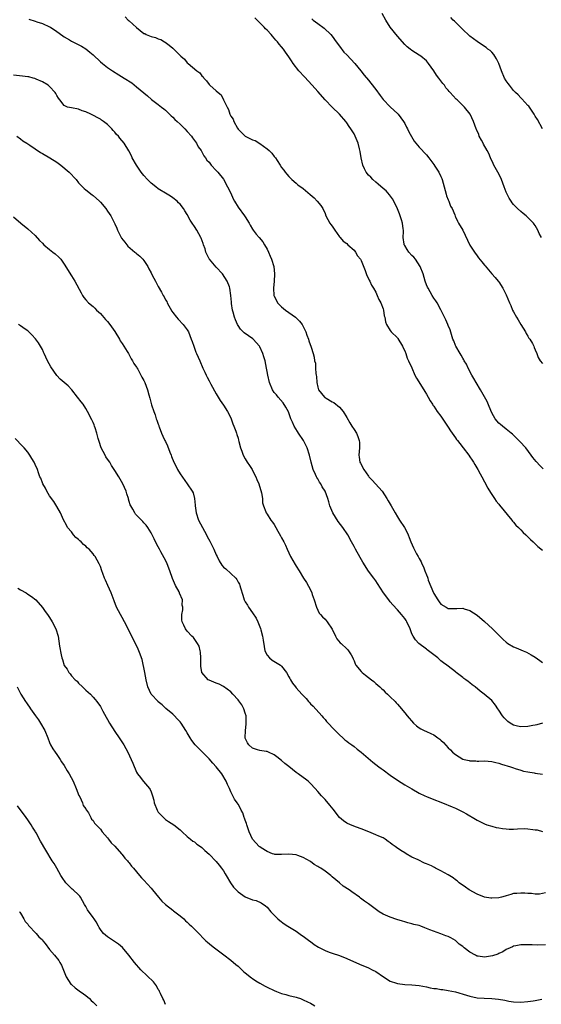
# Model space of a CAD drawing. Units: inches. Extents: x 2643000 to 2646000, y 1557000 to 1560000.
# Drawn here: x 2644327 to 2644471, y 1559539 to 1559811 of the extents above; entities that cross this region are included whole.
import ezdxf

# ---------------------------------------------------------------- set-up
doc = ezdxf.new("R2010")
doc.units = ezdxf.units.IN
doc.header["$MEASUREMENT"] = 0
doc.layers.add('LD26431557_10ft', color=9, linetype='Continuous')

msp = doc.modelspace()

# ---------------------------------------------------------------- linework, layer by layer
at = {"layer": 'LD26431557_10ft'}
for points, elevation in [([(2644329.24, 1559811.24), (2644331, 1559810.73), (2644331.44, 1559810.56), (2644333, 1559810.06), (2644335, 1559809.12), (2644335.22, 1559809), (2644337, 1559807.82), (2644338.67, 1559806.67), (2644339, 1559806.42), (2644340.49, 1559805.51), (2644341, 1559805.21), (2644341.45, 1559805), (2644343.8, 1559803.8), (2644345, 1559803.07), (2644346.14, 1559802.14), (2644347, 1559801.39), (2644349, 1559799.52), (2644349.59, 1559799), (2644351, 1559797.94), (2644352.32, 1559797), (2644354.13, 1559795.87), (2644355.58, 1559795), (2644357.68, 1559793.68), (2644359, 1559792.62), (2644361, 1559790.92), (2644362.06, 1559790.06), (2644363.12, 1559789.12), (2644365, 1559787.71), (2644365.88, 1559787), (2644366.52, 1559786.52), (2644367, 1559786.11), (2644368.55, 1559784.55), (2644369, 1559784.19), (2644369.56, 1559783.56), (2644370.22, 1559783), (2644371, 1559782.29), (2644372.34, 1559781), (2644373, 1559780.28), (2644374.12, 1559779), (2644374.47, 1559778.47), (2644375, 1559777.76), (2644375.53, 1559777), (2644376.03, 1559776.03), (2644376.78, 1559775), (2644377, 1559774.65), (2644377.57, 1559773.57), (2644378.01, 1559773), (2644378.39, 1559772.39), (2644379, 1559771.75), (2644379.57, 1559771), (2644381, 1559769.46), (2644381.4, 1559769), (2644383, 1559767.07), (2644384.1, 1559765), (2644385, 1559763.21), (2644385.67, 1559761.67), (2644386.01, 1559761), (2644387, 1559759.35), (2644388.8, 1559757), (2644389, 1559756.67), (2644390.1, 1559755), (2644390.38, 1559754.38), (2644391, 1559753.31), (2644391.21, 1559753), (2644391.97, 1559751.97), (2644392.82, 1559751), (2644393.81, 1559749.81), (2644394.34, 1559749), (2644395, 1559747.77), (2644395.38, 1559747), (2644395.83, 1559745.83), (2644396.2, 1559745), (2644396.88, 1559743), (2644397.1, 1559741), (2644397.08, 1559740.92), (2644396.97, 1559738.97), (2644396.8, 1559737), (2644396.92, 1559735), (2644396.94, 1559734.94), (2644397.89, 1559733), (2644398.42, 1559732.42), (2644399, 1559731.91), (2644400.14, 1559731), (2644402.85, 1559729), (2644403.92, 1559727.92), (2644404.68, 1559727), (2644405.69, 1559725), (2644406.02, 1559724.02), (2644406.41, 1559723), (2644406.54, 1559722.54), (2644407.22, 1559720.78), (2644407.74, 1559719), (2644407.96, 1559717.96), (2644408.12, 1559717), (2644408.33, 1559716.33), (2644408.41, 1559715), (2644408.49, 1559713.51), (2644408.6, 1559713), (2644408.65, 1559712.65), (2644408.73, 1559711), (2644409, 1559709.7), (2644409.23, 1559709), (2644410.85, 1559707), (2644411, 1559706.87), (2644411.35, 1559706.65), (2644413, 1559705.67), (2644413.45, 1559705.45), (2644415, 1559704.17), (2644416, 1559703), (2644417, 1559701.38), (2644417.85, 1559699.85), (2644418.41, 1559699), (2644419, 1559698), (2644419.65, 1559697), (2644420.06, 1559696.06), (2644420.45, 1559695), (2644420.49, 1559694.49), (2644420.51, 1559693), (2644420.3, 1559691), (2644420.42, 1559690.42), (2644420.6, 1559689), (2644420.76, 1559688.76), (2644421.7, 1559687), (2644423, 1559685.16), (2644423.13, 1559685), (2644424.05, 1559684.05), (2644426.73, 1559681), (2644428.04, 1559679), (2644428.39, 1559678.39), (2644429.21, 1559677), (2644430.32, 1559675), (2644431, 1559673.9), (2644431.59, 1559673), (2644432.95, 1559671), (2644433.63, 1559669.63), (2644433.93, 1559669), (2644434.21, 1559668.21), (2644434.68, 1559667), (2644435.38, 1559665.38), (2644435.57, 1559665), (2644436.26, 1559663.74), (2644436.69, 1559663), (2644436.82, 1559662.82), (2644437, 1559662.44), (2644437.52, 1559661.52), (2644437.7, 1559661), (2644438.15, 1559660.15), (2644438.55, 1559659), (2644439, 1559657.9), (2644439.28, 1559657.28), (2644439.35, 1559657), (2644439.5, 1559656.5), (2644440.89, 1559653), (2644441, 1559652.78), (2644442.11, 1559651), (2644442.49, 1559650.49), (2644443, 1559649.84), (2644444.41, 1559649), (2644445, 1559648.67), (2644447.38, 1559648.62), (2644449, 1559648.71), (2644449.43, 1559648.57), (2644451, 1559648.13), (2644453, 1559646.82), (2644455.02, 1559645.02), (2644457.24, 1559643), (2644459.22, 1559641), (2644460.12, 1559640.12), (2644461, 1559639.33), (2644461.47, 1559639), (2644463, 1559638.09), (2644463.77, 1559637.77), (2644465, 1559637.25), (2644465.64, 1559637), (2644466.59, 1559636.59), (2644467.91, 1559635.91), (2644469, 1559635.23), (2644470.31, 1559634.31), (2644471, 1559633.71)], 8140), ([(2644355.89, 1559811.89), (2644356.71, 1559811), (2644357, 1559810.77), (2644359, 1559808.92), (2644361, 1559807.34), (2644361.26, 1559807.26), (2644361.69, 1559807), (2644363, 1559806.44), (2644364.18, 1559806.18), (2644365, 1559805.84), (2644365.67, 1559805.67), (2644366.74, 1559805), (2644366.92, 1559804.92), (2644367.95, 1559804.05), (2644369, 1559803.22), (2644369.24, 1559803), (2644371, 1559801.21), (2644371.12, 1559801.12), (2644371.2, 1559801), (2644372.21, 1559800.2), (2644373, 1559799.24), (2644373.26, 1559799), (2644375.63, 1559797), (2644376.42, 1559796.42), (2644377, 1559795.6), (2644377.35, 1559795.35), (2644377.55, 1559795), (2644378.28, 1559794.28), (2644379, 1559793.23), (2644379.13, 1559793.14), (2644379.24, 1559793), (2644381, 1559791.51), (2644381.54, 1559791), (2644382.36, 1559790.36), (2644383.02, 1559789.02), (2644383.03, 1559788.97), (2644383.97, 1559787), (2644384.35, 1559786.35), (2644384.77, 1559785), (2644385, 1559784.52), (2644385.62, 1559783.62), (2644385.83, 1559783), (2644386.81, 1559781.19), (2644387, 1559780.89), (2644389, 1559778.93), (2644391, 1559777.97), (2644391.77, 1559777.77), (2644393, 1559776.97), (2644395, 1559775.49), (2644395.6, 1559775), (2644396.32, 1559774.32), (2644397, 1559773.33), (2644397.3, 1559773), (2644397.78, 1559772.22), (2644398.59, 1559771), (2644399, 1559770.28), (2644399.6, 1559769.6), (2644400.03, 1559769), (2644400.47, 1559768.47), (2644401, 1559767.8), (2644401.82, 1559767), (2644403, 1559766.02), (2644403.54, 1559765.54), (2644405, 1559764.57), (2644406.92, 1559762.92), (2644407.97, 1559761.97), (2644408.87, 1559761), (2644409.83, 1559759.83), (2644410.39, 1559759), (2644411, 1559757.62), (2644411.22, 1559757), (2644412.29, 1559755), (2644412.63, 1559754.63), (2644413, 1559754.13), (2644413.68, 1559753), (2644415, 1559751.23), (2644415.09, 1559751.09), (2644415.18, 1559751), (2644415.99, 1559749.99), (2644417, 1559749.31), (2644417.32, 1559749), (2644419, 1559747.47), (2644419.4, 1559747), (2644419.99, 1559745.99), (2644420.83, 1559745), (2644421, 1559744.65), (2644422.06, 1559741.94), (2644422.54, 1559740.54), (2644423, 1559739.73), (2644423.21, 1559739.21), (2644423.33, 1559739), (2644423.85, 1559737.85), (2644424.38, 1559737), (2644425, 1559735.92), (2644425.43, 1559735), (2644425.89, 1559733.89), (2644426.36, 1559733), (2644427, 1559731.29), (2644427.1, 1559731), (2644427.36, 1559729.36), (2644427.47, 1559729), (2644427.7, 1559727.7), (2644427.97, 1559727), (2644429, 1559725.37), (2644429.28, 1559725), (2644431, 1559723.3), (2644431.13, 1559723.13), (2644432.4, 1559721), (2644432.58, 1559720.58), (2644433, 1559719.7), (2644433.27, 1559719), (2644433.7, 1559717.7), (2644434.08, 1559717), (2644434.94, 1559715.06), (2644435.81, 1559713), (2644436.24, 1559712.24), (2644438.27, 1559709), (2644438.53, 1559708.53), (2644439, 1559707.81), (2644439.49, 1559707), (2644439.99, 1559705.99), (2644440.64, 1559705), (2644440.77, 1559704.77), (2644441, 1559704.45), (2644441.97, 1559703), (2644443, 1559701.67), (2644445, 1559698.67), (2644445.63, 1559697.63), (2644446.08, 1559697), (2644447, 1559695.76), (2644447.3, 1559695.3), (2644447.56, 1559695), (2644448.17, 1559694.17), (2644449.15, 1559693), (2644450.66, 1559691), (2644451, 1559690.51), (2644451.58, 1559689.58), (2644451.96, 1559689), (2644452.34, 1559688.34), (2644453.17, 1559687), (2644453.8, 1559685.8), (2644454.27, 1559685), (2644455, 1559683.63), (2644455.89, 1559681.89), (2644456.63, 1559680.63), (2644457, 1559680.12), (2644457.74, 1559679), (2644458.27, 1559678.27), (2644459, 1559677.46), (2644459.19, 1559677.19), (2644462.55, 1559673), (2644462.74, 1559672.74), (2644463, 1559672.48), (2644463.65, 1559671.65), (2644464.4, 1559671), (2644465, 1559670.37), (2644465.64, 1559669.64), (2644466.41, 1559669), (2644466.69, 1559668.69), (2644467, 1559668.42), (2644467.69, 1559667.69), (2644468.48, 1559667), (2644469.76, 1559665.76), (2644471, 1559664.73)], 8150), ([(2644471.22, 1559687.22), (2644470.18, 1559688.18), (2644469.46, 1559689), (2644469.23, 1559689.23), (2644468.34, 1559690.34), (2644467.91, 1559691), (2644466.39, 1559693), (2644464.77, 1559694.77), (2644463.78, 1559695.78), (2644463, 1559696.48), (2644462.75, 1559696.75), (2644462.41, 1559697), (2644461, 1559698.17), (2644459.95, 1559699), (2644459.46, 1559699.46), (2644459, 1559699.8), (2644457.97, 1559701), (2644457, 1559702.65), (2644456.34, 1559704.34), (2644455.76, 1559705.76), (2644455.05, 1559707.05), (2644453.91, 1559709), (2644452.68, 1559711), (2644452.1, 1559712.1), (2644451.53, 1559713), (2644450.49, 1559715), (2644450.03, 1559716.03), (2644449.44, 1559717), (2644449.29, 1559717.29), (2644449, 1559717.74), (2644448.58, 1559718.58), (2644448.3, 1559719), (2644447.1, 1559721), (2644447, 1559721.2), (2644446.5, 1559722.5), (2644446.27, 1559723), (2644445.5, 1559725.5), (2644445, 1559726.7), (2644444.9, 1559727), (2644444.32, 1559728.32), (2644443, 1559731.02), (2644441.92, 1559733), (2644441.58, 1559733.58), (2644441, 1559734.28), (2644440.54, 1559735), (2644439.43, 1559737), (2644439.29, 1559737.29), (2644439, 1559737.97), (2644438.65, 1559739), (2644438.04, 1559741), (2644437.26, 1559743), (2644435.96, 1559745), (2644435.54, 1559745.54), (2644435, 1559746.01), (2644434.13, 1559747), (2644433.7, 1559747.7), (2644433, 1559748.76), (2644432.91, 1559748.91), (2644432.88, 1559749), (2644432.85, 1559749.15), (2644432.6, 1559751), (2644432.69, 1559752.69), (2644432.66, 1559753), (2644432.58, 1559753.42), (2644432.42, 1559755), (2644432.11, 1559755.89), (2644431.75, 1559757), (2644431.55, 1559757.55), (2644431, 1559758.92), (2644429.97, 1559761), (2644429.64, 1559761.64), (2644428.81, 1559762.81), (2644427.85, 1559763.85), (2644427, 1559764.56), (2644425.71, 1559765.71), (2644425, 1559766.24), (2644424.2, 1559767), (2644423.62, 1559767.62), (2644423, 1559768.2), (2644422.39, 1559769), (2644421.92, 1559769.92), (2644421.44, 1559771), (2644420.96, 1559773), (2644420.73, 1559774.73), (2644420.52, 1559775.48), (2644420.17, 1559777), (2644419.35, 1559779), (2644419, 1559779.63), (2644418.45, 1559780.45), (2644418.15, 1559781), (2644417.66, 1559781.66), (2644417, 1559782.66), (2644416.75, 1559783), (2644415.03, 1559785), (2644412.98, 1559786.98), (2644411.03, 1559789), (2644409, 1559791.31), (2644407.46, 1559793), (2644405.3, 1559795.3), (2644403.78, 1559797), (2644402.19, 1559799), (2644401.71, 1559799.71), (2644401, 1559800.83), (2644400.13, 1559802.13), (2644399.52, 1559803), (2644399, 1559803.66), (2644398.39, 1559804.39), (2644397.91, 1559805), (2644397.47, 1559805.47), (2644397, 1559806.04), (2644396.54, 1559806.54), (2644396.15, 1559807), (2644395, 1559808.21), (2644394.59, 1559808.59), (2644394.23, 1559809), (2644392.27, 1559811), (2644391.61, 1559811.61)], 8160), ([(2644407.38, 1559811.38), (2644407.74, 1559811), (2644409, 1559810.02), (2644410.75, 1559808.75), (2644412.62, 1559807), (2644413, 1559806.52), (2644414.11, 1559805), (2644415, 1559803.76), (2644416.18, 1559802.18), (2644417, 1559801.38), (2644419.22, 1559799), (2644420.92, 1559797), (2644421.81, 1559795.81), (2644423, 1559794.38), (2644423.6, 1559793.6), (2644425, 1559791.89), (2644426.19, 1559790.19), (2644427.07, 1559789.07), (2644429, 1559787.07), (2644431.1, 1559785.1), (2644431.19, 1559785), (2644432.67, 1559783), (2644433, 1559782.42), (2644433.48, 1559781.48), (2644433.76, 1559781), (2644434.15, 1559780.15), (2644434.85, 1559778.85), (2644435.58, 1559777.58), (2644437, 1559775.93), (2644439, 1559773.83), (2644439.66, 1559773), (2644441, 1559771.16), (2644441.34, 1559770.66), (2644442.4, 1559769), (2644443, 1559767.82), (2644443.25, 1559767.25), (2644443.37, 1559767), (2644444.4, 1559763), (2644444.55, 1559762.55), (2644445, 1559761.38), (2644445.16, 1559761), (2644445.67, 1559759.67), (2644446.06, 1559759), (2644446.78, 1559757.22), (2644446.89, 1559756.89), (2644447, 1559756.69), (2644447.52, 1559755.51), (2644447.8, 1559755), (2644449, 1559753.02), (2644449.67, 1559751.67), (2644450.28, 1559750.28), (2644451, 1559748.9), (2644452.22, 1559747), (2644453, 1559745.97), (2644453.38, 1559745.38), (2644454.26, 1559744.26), (2644455, 1559743.36), (2644455.15, 1559743.15), (2644457.07, 1559741), (2644457.93, 1559739.93), (2644458.82, 1559739), (2644459, 1559738.75), (2644460.09, 1559737), (2644461, 1559735.15), (2644461.87, 1559733), (2644462.23, 1559732.23), (2644462.76, 1559731), (2644463, 1559730.53), (2644463.82, 1559729), (2644464.29, 1559728.29), (2644465.03, 1559727), (2644466.28, 1559725), (2644466.52, 1559724.52), (2644467, 1559723.78), (2644467.28, 1559723.28), (2644467.5, 1559723), (2644468.22, 1559721.78), (2644468.6, 1559721), (2644468.67, 1559720.67), (2644469, 1559720.03), (2644469.44, 1559719), (2644469.86, 1559717.86), (2644470.39, 1559717), (2644471, 1559716.25)], 8170), ([(2644470.76, 1559751), (2644470.1, 1559752.1), (2644469.73, 1559753), (2644469, 1559754.28), (2644468.69, 1559754.69), (2644468.49, 1559755), (2644467, 1559756.53), (2644466.49, 1559757), (2644465.66, 1559757.66), (2644465, 1559758.14), (2644464.07, 1559759), (2644463, 1559760.16), (2644462.62, 1559760.62), (2644462.34, 1559761), (2644461.84, 1559761.84), (2644461.16, 1559763.16), (2644461, 1559763.54), (2644460.47, 1559765), (2644459.69, 1559767), (2644459.47, 1559767.47), (2644458.69, 1559769), (2644457.62, 1559771), (2644457.43, 1559771.43), (2644456.65, 1559773), (2644456.17, 1559774.17), (2644455.7, 1559775), (2644454.77, 1559776.77), (2644454.61, 1559777), (2644454.17, 1559777.83), (2644453.58, 1559779), (2644453.42, 1559779.42), (2644452.82, 1559780.82), (2644452.73, 1559781), (2644451.97, 1559783), (2644451.04, 1559785), (2644449.48, 1559787), (2644449, 1559787.44), (2644447.46, 1559789), (2644447.22, 1559789.22), (2644445.57, 1559791), (2644445.3, 1559791.3), (2644445, 1559791.7), (2644444.35, 1559792.35), (2644443.94, 1559793), (2644443.51, 1559793.51), (2644443, 1559794.25), (2644442.43, 1559795), (2644441.78, 1559795.78), (2644441, 1559797.02), (2644439.57, 1559799), (2644439, 1559799.72), (2644437.48, 1559801), (2644437, 1559801.35), (2644435.97, 1559801.97), (2644435, 1559802.59), (2644434.46, 1559803), (2644433.66, 1559803.66), (2644433, 1559804.29), (2644431, 1559806.55), (2644429, 1559809.03), (2644427.75, 1559811), (2644426.81, 1559812.81)], 8180), ([(2644470.99, 1559781), (2644469.59, 1559783.59), (2644469, 1559784.47), (2644468.74, 1559785), (2644468.13, 1559785.87), (2644467.38, 1559787), (2644467.21, 1559787.21), (2644467, 1559787.41), (2644465.31, 1559789.31), (2644465, 1559789.56), (2644464.33, 1559790.33), (2644463.59, 1559791), (2644463, 1559791.61), (2644461.86, 1559793), (2644461.52, 1559793.52), (2644461, 1559794.24), (2644460.56, 1559795), (2644459.74, 1559797), (2644458.96, 1559799), (2644458.31, 1559800.31), (2644457.84, 1559801), (2644457.54, 1559801.54), (2644457, 1559802.11), (2644456.56, 1559802.56), (2644455.97, 1559803), (2644455.44, 1559803.44), (2644455, 1559803.7), (2644453, 1559805.08), (2644451, 1559806.57), (2644450.77, 1559806.77), (2644449, 1559808.36), (2644448.37, 1559809), (2644446.73, 1559810.73), (2644446.4, 1559811), (2644445.75, 1559811.75)], 8190), ([(2644471.01, 1559617.01), (2644469.49, 1559616.51), (2644469, 1559616.46), (2644468.36, 1559616.36), (2644467, 1559616.05), (2644465, 1559615.97), (2644464.14, 1559616.14), (2644463, 1559616.46), (2644462.1, 1559617), (2644461.47, 1559617.47), (2644460.46, 1559618.46), (2644459.98, 1559619), (2644459, 1559620.62), (2644458.68, 1559621), (2644458.01, 1559622.01), (2644457, 1559623.22), (2644454.95, 1559625), (2644453.82, 1559625.82), (2644452.42, 1559627), (2644451.59, 1559627.59), (2644451, 1559628.11), (2644450.49, 1559628.49), (2644449.85, 1559629), (2644449.35, 1559629.35), (2644449, 1559629.63), (2644447.23, 1559631), (2644447, 1559631.15), (2644445, 1559632.7), (2644444.65, 1559633), (2644443.69, 1559633.69), (2644443, 1559634.25), (2644442.57, 1559634.57), (2644442.11, 1559635), (2644441, 1559635.84), (2644439.56, 1559637), (2644439.23, 1559637.23), (2644439, 1559637.43), (2644436.91, 1559639), (2644436, 1559640), (2644435.3, 1559641), (2644435, 1559641.68), (2644434.52, 1559643), (2644433.61, 1559645), (2644433.37, 1559645.37), (2644433, 1559645.89), (2644432.15, 1559647), (2644431, 1559648.28), (2644429.69, 1559649.69), (2644429, 1559650.52), (2644428.76, 1559650.76), (2644428.57, 1559651), (2644427.13, 1559653), (2644425.51, 1559655.51), (2644425, 1559656.26), (2644424.43, 1559657), (2644422.96, 1559658.96), (2644421.44, 1559661.44), (2644420.71, 1559662.71), (2644419.39, 1559665), (2644419, 1559665.71), (2644418.34, 1559667), (2644417.27, 1559669), (2644415.95, 1559671), (2644414.67, 1559672.67), (2644413.85, 1559673.85), (2644413.19, 1559675), (2644412.36, 1559677), (2644412.07, 1559678.07), (2644411.79, 1559679), (2644411.06, 1559681), (2644410.25, 1559682.25), (2644409.84, 1559683), (2644409.48, 1559683.48), (2644409, 1559684.39), (2644408.76, 1559684.76), (2644408.64, 1559685), (2644408.4, 1559685.6), (2644407.76, 1559687), (2644407.21, 1559689), (2644406.71, 1559691), (2644406.06, 1559693), (2644405.02, 1559695), (2644403.69, 1559697), (2644403.44, 1559697.44), (2644402.45, 1559699), (2644402.03, 1559700.03), (2644401.59, 1559701), (2644401, 1559702.62), (2644400.89, 1559702.89), (2644400.19, 1559704.19), (2644399.41, 1559705.41), (2644398.06, 1559707), (2644397.61, 1559707.61), (2644397, 1559708.23), (2644396.5, 1559709), (2644395.65, 1559711), (2644395.19, 1559713), (2644395, 1559714.02), (2644394.85, 1559715), (2644394.44, 1559717), (2644394.13, 1559718.13), (2644393.85, 1559719), (2644393, 1559720.88), (2644392.94, 1559721), (2644391.15, 1559723), (2644391.07, 1559723.07), (2644388.7, 1559724.7), (2644388.43, 1559725), (2644387.7, 1559725.7), (2644387, 1559726.69), (2644386.81, 1559727), (2644386.27, 1559728.27), (2644386, 1559729), (2644385.62, 1559730.38), (2644385.49, 1559731), (2644385.19, 1559732.81), (2644385.17, 1559733.17), (2644385.02, 1559735), (2644384.75, 1559737), (2644384.63, 1559737.37), (2644384, 1559739), (2644382.71, 1559741), (2644381, 1559742.84), (2644379.1, 1559745), (2644379, 1559745.17), (2644378.42, 1559746.42), (2644378.13, 1559747), (2644377.89, 1559747.89), (2644377.47, 1559749), (2644377.35, 1559749.35), (2644376.82, 1559750.82), (2644376.73, 1559751), (2644375.66, 1559753), (2644375, 1559754.02), (2644374.34, 1559755), (2644373.77, 1559755.77), (2644373, 1559757.36), (2644372.34, 1559758.34), (2644371.97, 1559759), (2644371, 1559760.22), (2644370.59, 1559760.59), (2644370.2, 1559761), (2644369, 1559761.94), (2644368.37, 1559762.37), (2644367.43, 1559763), (2644365, 1559764.46), (2644364.27, 1559765), (2644363, 1559766.04), (2644362, 1559767), (2644361, 1559768.14), (2644360.3, 1559769), (2644358.95, 1559771), (2644357.81, 1559773), (2644357.56, 1559773.56), (2644356.89, 1559774.89), (2644355.6, 1559777), (2644354.41, 1559778.41), (2644353.97, 1559779), (2644353.47, 1559779.47), (2644353, 1559780.09), (2644352.52, 1559780.52), (2644352.14, 1559781), (2644351, 1559782.17), (2644349.89, 1559783), (2644349.35, 1559783.35), (2644349, 1559783.62), (2644346.42, 1559785), (2644345, 1559785.66), (2644344, 1559786), (2644343, 1559786.38), (2644341, 1559786.75), (2644339.92, 1559787), (2644339, 1559787.41), (2644337.8, 1559789), (2644337.43, 1559789.43), (2644337, 1559790.22), (2644336.74, 1559790.74), (2644336.55, 1559791), (2644335, 1559792.65), (2644334.59, 1559793), (2644333, 1559794), (2644331.29, 1559794.71), (2644330.9, 1559794.9), (2644330.46, 1559795), (2644329.31, 1559795.31), (2644329, 1559795.36), (2644327.55, 1559795.54), (2644325, 1559795.81)], 8130), ([(2644325.96, 1559779), (2644327, 1559778.27), (2644327.66, 1559777.66), (2644328.68, 1559777), (2644329, 1559776.82), (2644329.51, 1559776.49), (2644332.45, 1559774.45), (2644333, 1559774.18), (2644335.11, 1559773), (2644337, 1559771.78), (2644338.07, 1559771), (2644340.43, 1559769), (2644342.32, 1559767), (2644343, 1559766.13), (2644343.52, 1559765.52), (2644344.07, 1559765), (2644344.52, 1559764.52), (2644345, 1559764.18), (2644346.79, 1559762.79), (2644347, 1559762.64), (2644348.78, 1559761), (2644349, 1559760.78), (2644350.48, 1559759), (2644351, 1559758.29), (2644351.88, 1559757), (2644352.27, 1559756.27), (2644353, 1559754.77), (2644353.54, 1559753.54), (2644353.71, 1559753), (2644354.78, 1559751), (2644354.87, 1559750.87), (2644355.72, 1559749.72), (2644356.34, 1559749), (2644356.63, 1559748.63), (2644358.56, 1559747), (2644358.77, 1559746.77), (2644359, 1559746.6), (2644359.86, 1559745.86), (2644360.72, 1559745), (2644361, 1559744.63), (2644362.1, 1559743), (2644362.39, 1559742.39), (2644363, 1559741.25), (2644363.15, 1559741), (2644363.75, 1559739.75), (2644364.2, 1559739), (2644365, 1559737.45), (2644365.9, 1559735.9), (2644366.37, 1559735), (2644366.6, 1559734.6), (2644367, 1559733.85), (2644367.31, 1559733.31), (2644367.46, 1559733), (2644368.72, 1559730.72), (2644369, 1559730.28), (2644369.98, 1559729), (2644370.45, 1559728.45), (2644371.82, 1559727), (2644373, 1559725.51), (2644373.3, 1559725), (2644374.1, 1559723), (2644374.32, 1559722.32), (2644374.78, 1559721), (2644375.36, 1559719.36), (2644375.54, 1559719), (2644375.97, 1559717.97), (2644376.42, 1559717), (2644377.29, 1559715), (2644377.84, 1559713.84), (2644378.22, 1559713), (2644378.51, 1559712.51), (2644379, 1559711.45), (2644379.49, 1559710.51), (2644381, 1559707.86), (2644381.5, 1559707), (2644382.08, 1559706.08), (2644383, 1559704.76), (2644384.1, 1559703), (2644385, 1559701.29), (2644385.13, 1559701), (2644385.59, 1559699.59), (2644385.85, 1559699), (2644386.39, 1559697.61), (2644386.57, 1559697), (2644386.65, 1559696.65), (2644387, 1559695.66), (2644387.13, 1559695.13), (2644387.24, 1559694.76), (2644387.69, 1559693), (2644388.08, 1559692.08), (2644388.43, 1559691), (2644389, 1559689.94), (2644389.54, 1559689), (2644390.13, 1559688.13), (2644390.87, 1559687), (2644391, 1559686.76), (2644391.92, 1559685), (2644392.2, 1559684.2), (2644392.71, 1559683), (2644393.45, 1559680.55), (2644393.71, 1559679), (2644393.78, 1559677.78), (2644394.04, 1559677), (2644394.68, 1559675.32), (2644394.77, 1559675), (2644395, 1559674.69), (2644396.07, 1559673), (2644396.5, 1559672.5), (2644397, 1559671.78), (2644397.45, 1559671), (2644397.99, 1559670.01), (2644398.72, 1559668.72), (2644399, 1559668.17), (2644399.61, 1559667), (2644400.08, 1559666.08), (2644400.57, 1559665), (2644401, 1559664.03), (2644401.51, 1559663), (2644402.78, 1559660.78), (2644403, 1559660.37), (2644403.89, 1559659), (2644405.09, 1559657), (2644405.85, 1559655.85), (2644407, 1559653.77), (2644407.33, 1559653), (2644407.49, 1559652.51), (2644408.02, 1559651), (2644408.64, 1559649), (2644409, 1559648.2), (2644409.4, 1559647.4), (2644409.73, 1559647), (2644410.33, 1559646.33), (2644411, 1559645.67), (2644411.32, 1559645.32), (2644411.58, 1559645), (2644412.94, 1559642.94), (2644413.9, 1559641), (2644414.3, 1559640.3), (2644415.21, 1559639.21), (2644415.47, 1559639), (2644417, 1559637.53), (2644417.25, 1559637.25), (2644417.49, 1559637), (2644418.18, 1559635.82), (2644418.64, 1559635), (2644418.73, 1559634.73), (2644419, 1559634.25), (2644419.34, 1559633.34), (2644419.54, 1559633), (2644421, 1559631.28), (2644421.27, 1559631), (2644422.21, 1559630.21), (2644423, 1559629.6), (2644423.82, 1559629), (2644424.48, 1559628.48), (2644425, 1559628), (2644426.17, 1559627), (2644426.58, 1559626.58), (2644427, 1559626.21), (2644427.57, 1559625.57), (2644428.24, 1559625), (2644429, 1559624.32), (2644430.34, 1559623), (2644430.64, 1559622.64), (2644431, 1559622.28), (2644432.09, 1559621), (2644432.5, 1559620.5), (2644433, 1559619.89), (2644433.65, 1559619), (2644435.39, 1559617), (2644436.28, 1559616.28), (2644437, 1559615.76), (2644437.48, 1559615.48), (2644438.35, 1559615), (2644439, 1559614.69), (2644440.18, 1559614.18), (2644441, 1559613.75), (2644442.15, 1559613), (2644442.64, 1559612.64), (2644443, 1559612.31), (2644443.67, 1559611.67), (2644445, 1559610.22), (2644445.62, 1559609.62), (2644446.2, 1559609), (2644447, 1559608.33), (2644449, 1559607.11), (2644449.38, 1559607), (2644450.74, 1559606.74), (2644451, 1559606.65), (2644452.61, 1559606.61), (2644453, 1559606.56), (2644453.44, 1559606.56), (2644455, 1559606.62), (2644457, 1559606.47), (2644458.15, 1559606.15), (2644459, 1559605.97), (2644459.71, 1559605.71), (2644462.18, 1559605), (2644463, 1559604.66), (2644463.48, 1559604.52), (2644465, 1559604), (2644465.76, 1559603.76), (2644467, 1559603.55), (2644468.67, 1559603.33), (2644469, 1559603.25), (2644471, 1559602.95)], 8120), ([(2644325, 1559756.67), (2644327.1, 1559755), (2644329, 1559753.42), (2644331, 1559751.52), (2644332.18, 1559750.18), (2644333, 1559749.47), (2644333.45, 1559749), (2644335, 1559747.7), (2644335.91, 1559747), (2644336.51, 1559746.51), (2644337.58, 1559745.58), (2644338.07, 1559745), (2644339, 1559743.63), (2644341, 1559740.44), (2644342, 1559739), (2644343.7, 1559735.7), (2644344.09, 1559735), (2644344.49, 1559734.49), (2644345, 1559733.83), (2644345.76, 1559733), (2644347, 1559731.98), (2644347.5, 1559731.5), (2644347.97, 1559731), (2644349, 1559730.07), (2644350.41, 1559728.41), (2644351, 1559727.81), (2644351.61, 1559727), (2644353, 1559725.03), (2644354.25, 1559723), (2644354.5, 1559722.5), (2644355, 1559721.77), (2644356.44, 1559719.56), (2644356.78, 1559719), (2644356.84, 1559718.84), (2644357, 1559718.62), (2644357.52, 1559717.52), (2644357.91, 1559717), (2644358.23, 1559716.23), (2644359, 1559715.26), (2644359.08, 1559715.08), (2644359.35, 1559714.65), (2644360.21, 1559713), (2644360.46, 1559712.46), (2644361, 1559711.56), (2644361.27, 1559711), (2644362.02, 1559709), (2644362.38, 1559707.62), (2644362.67, 1559706.67), (2644363.12, 1559704.88), (2644363.74, 1559703), (2644364.12, 1559702.12), (2644364.41, 1559701), (2644364.6, 1559700.6), (2644365, 1559699.54), (2644365.14, 1559699.14), (2644365.17, 1559699), (2644365.25, 1559698.75), (2644365.91, 1559697), (2644366.24, 1559696.24), (2644366.83, 1559695), (2644367, 1559694.68), (2644367.51, 1559693.51), (2644368.22, 1559691.78), (2644368.51, 1559691), (2644368.61, 1559690.61), (2644369.3, 1559689), (2644369.61, 1559688.39), (2644370.27, 1559687), (2644371, 1559685.78), (2644373, 1559683), (2644374.36, 1559681), (2644374.58, 1559680.58), (2644374.97, 1559678.97), (2644375.17, 1559677.17), (2644375.17, 1559677), (2644375.45, 1559675), (2644376.11, 1559673), (2644377.16, 1559671), (2644378.27, 1559669), (2644378.5, 1559668.5), (2644379.25, 1559667.25), (2644380.35, 1559665), (2644381, 1559663.45), (2644381.23, 1559663), (2644381.8, 1559661.8), (2644382.57, 1559660.57), (2644383, 1559660.08), (2644383.59, 1559659.59), (2644386.35, 1559657), (2644386.64, 1559656.64), (2644387, 1559655.93), (2644387.37, 1559655.37), (2644387.5, 1559655), (2644387.66, 1559654.34), (2644388.33, 1559652.33), (2644388.72, 1559651), (2644389, 1559650.49), (2644389.59, 1559649.59), (2644389.89, 1559649), (2644391, 1559647.47), (2644391.98, 1559645.98), (2644392.42, 1559645), (2644393.17, 1559643.17), (2644393.26, 1559642.74), (2644393.73, 1559641), (2644393.92, 1559639.92), (2644394.17, 1559638.17), (2644394.42, 1559637), (2644395, 1559635.75), (2644395.67, 1559635), (2644396.42, 1559634.42), (2644398.68, 1559633), (2644399, 1559632.71), (2644400.34, 1559631), (2644401, 1559629.8), (2644401.3, 1559629.3), (2644401.51, 1559629), (2644402.07, 1559628.07), (2644402.81, 1559627), (2644403, 1559626.76), (2644404.63, 1559625), (2644404.83, 1559624.83), (2644405, 1559624.61), (2644405.8, 1559623.8), (2644406.41, 1559623), (2644406.72, 1559622.72), (2644407, 1559622.36), (2644407.69, 1559621.69), (2644410.14, 1559619), (2644410.53, 1559618.53), (2644411, 1559618.02), (2644411.44, 1559617.44), (2644413.78, 1559615), (2644415, 1559613.79), (2644415.88, 1559613), (2644416.45, 1559612.45), (2644417, 1559612.07), (2644417.58, 1559611.58), (2644418.39, 1559611), (2644419, 1559610.54), (2644419.85, 1559609.85), (2644420.96, 1559609), (2644424.21, 1559606.21), (2644425, 1559605.65), (2644425.81, 1559605), (2644426.49, 1559604.49), (2644427, 1559604.13), (2644429, 1559602.63), (2644431, 1559601.29), (2644433, 1559600.04), (2644433.67, 1559599.67), (2644435, 1559598.86), (2644437, 1559597.73), (2644438.53, 1559597), (2644439, 1559596.75), (2644441, 1559595.97), (2644443, 1559595.23), (2644444.55, 1559594.55), (2644445, 1559594.39), (2644446.04, 1559593.96), (2644447, 1559593.53), (2644449, 1559592.58), (2644450, 1559592), (2644452.56, 1559590.56), (2644453, 1559590.29), (2644455, 1559589.28), (2644455.69, 1559589), (2644457, 1559588.57), (2644458.25, 1559588.25), (2644459, 1559588.12), (2644460.01, 1559587.99), (2644461, 1559587.83), (2644461.78, 1559587.78), (2644463, 1559587.79), (2644464.11, 1559587.89), (2644466.09, 1559587.91), (2644467, 1559587.9), (2644468.3, 1559587.7), (2644469, 1559587.62), (2644469.54, 1559587.54), (2644471, 1559587.14)], 8110), ([(2644471.8, 1559570.2), (2644470.14, 1559569.86), (2644469, 1559569.85), (2644468, 1559570), (2644467, 1559569.99), (2644466.11, 1559570.11), (2644465, 1559570.15), (2644463.97, 1559570.03), (2644463, 1559569.97), (2644462.28, 1559569.72), (2644461, 1559569.39), (2644460.72, 1559569.28), (2644459.69, 1559569), (2644459, 1559568.84), (2644457, 1559568.7), (2644456.72, 1559568.72), (2644455, 1559569), (2644453, 1559569.82), (2644450.79, 1559571), (2644449.76, 1559571.76), (2644448.04, 1559573), (2644447.5, 1559573.5), (2644447, 1559573.82), (2644446.35, 1559574.35), (2644445, 1559575.18), (2644443, 1559576.31), (2644441.52, 1559577), (2644441.18, 1559577.18), (2644441, 1559577.3), (2644440.36, 1559577.64), (2644439, 1559578.24), (2644438.42, 1559578.42), (2644436.73, 1559579.27), (2644435, 1559580.06), (2644433.37, 1559581), (2644433, 1559581.2), (2644431.89, 1559581.89), (2644430.69, 1559582.69), (2644430.33, 1559583), (2644429.55, 1559583.55), (2644429, 1559584), (2644428.4, 1559584.4), (2644427.6, 1559585), (2644427, 1559585.34), (2644425.82, 1559585.82), (2644425, 1559586.21), (2644423.13, 1559587), (2644421, 1559587.87), (2644419.66, 1559588.34), (2644417.99, 1559589), (2644417, 1559589.45), (2644416.08, 1559590.08), (2644414.95, 1559590.95), (2644413.25, 1559593.25), (2644412.37, 1559594.37), (2644411, 1559595.92), (2644410, 1559597), (2644409, 1559598.13), (2644408.28, 1559599), (2644407, 1559600.32), (2644406.32, 1559601), (2644405.58, 1559601.58), (2644405, 1559601.98), (2644403.62, 1559603), (2644403, 1559603.39), (2644401, 1559605.04), (2644399.87, 1559605.87), (2644399, 1559606.75), (2644397.7, 1559607.7), (2644397, 1559608.31), (2644395.39, 1559609), (2644395, 1559609.2), (2644394.78, 1559609.22), (2644393, 1559609.5), (2644392.33, 1559609.67), (2644391, 1559610.09), (2644389.94, 1559611), (2644389.59, 1559611.59), (2644389, 1559612.91), (2644388.97, 1559613), (2644389.03, 1559615), (2644389.28, 1559616.72), (2644389.21, 1559619), (2644389, 1559619.75), (2644388.58, 1559621), (2644388.03, 1559622.03), (2644387.2, 1559623.2), (2644387, 1559623.45), (2644385.59, 1559625), (2644385, 1559625.62), (2644383, 1559627.13), (2644381.77, 1559627.77), (2644381, 1559628.02), (2644380.32, 1559628.32), (2644379, 1559628.83), (2644378.71, 1559629), (2644377, 1559630.97), (2644376.98, 1559631), (2644376.72, 1559632.72), (2644376.73, 1559633), (2644376.71, 1559635), (2644376.64, 1559636.64), (2644376.54, 1559637), (2644376.27, 1559638.27), (2644375.82, 1559639), (2644374.67, 1559640.67), (2644374.24, 1559641), (2644373, 1559642.41), (2644372.51, 1559643), (2644372.05, 1559644.05), (2644371.61, 1559645), (2644371.53, 1559645.53), (2644371.46, 1559647), (2644371.74, 1559648.26), (2644371.73, 1559649), (2644371.6, 1559649.6), (2644371.66, 1559651), (2644370.89, 1559652.89), (2644370.87, 1559653), (2644370.76, 1559653.24), (2644369.75, 1559655), (2644368.95, 1559656.95), (2644368.22, 1559659), (2644367.46, 1559661), (2644367, 1559661.99), (2644366.61, 1559662.61), (2644365.69, 1559664.31), (2644365.3, 1559665), (2644365, 1559665.69), (2644364.24, 1559667), (2644363.85, 1559667.85), (2644363.29, 1559669), (2644363, 1559669.55), (2644362.12, 1559671), (2644361.63, 1559671.63), (2644361, 1559672.3), (2644360.69, 1559672.69), (2644360.37, 1559673), (2644358.71, 1559674.71), (2644358.49, 1559675), (2644357.95, 1559676.05), (2644357.39, 1559677), (2644357.27, 1559677.27), (2644357, 1559678.13), (2644356.78, 1559678.78), (2644356.73, 1559679), (2644356.29, 1559680.29), (2644356.1, 1559681), (2644355.24, 1559683), (2644354.1, 1559685), (2644353, 1559686.7), (2644352.84, 1559687), (2644352.12, 1559688.12), (2644351.61, 1559689), (2644351, 1559689.86), (2644350.54, 1559690.54), (2644350.29, 1559691), (2644349.27, 1559693), (2644348.72, 1559694.72), (2644348.41, 1559695.59), (2644348.07, 1559697), (2644347.54, 1559698.46), (2644347.38, 1559699), (2644347.28, 1559699.28), (2644347, 1559699.96), (2644346.66, 1559700.66), (2644345.48, 1559703), (2644345, 1559703.86), (2644344.23, 1559705), (2644343.7, 1559705.7), (2644342.73, 1559707), (2644341.13, 1559709), (2644340.09, 1559710.09), (2644337.94, 1559711.95), (2644336.97, 1559712.97), (2644335.3, 1559715.3), (2644334.38, 1559717), (2644333.47, 1559719), (2644333.35, 1559719.35), (2644333, 1559720.07), (2644331.92, 1559721.92), (2644331.08, 1559723.08), (2644330.14, 1559724.14), (2644329.26, 1559725), (2644329, 1559725.23), (2644328.25, 1559725.75), (2644327, 1559726.64), (2644326.43, 1559727)], 8100), ([(2644471.83, 1559555.83), (2644469.75, 1559555.75), (2644468.15, 1559555.85), (2644465, 1559555.82), (2644463.62, 1559555.62), (2644463, 1559555.5), (2644462.69, 1559555.31), (2644462.06, 1559555), (2644461, 1559554.56), (2644460.08, 1559553.92), (2644459, 1559553.46), (2644458.69, 1559553.31), (2644457.21, 1559552.79), (2644456.68, 1559552.68), (2644455, 1559552.43), (2644453.28, 1559552.72), (2644453, 1559552.73), (2644452.81, 1559552.81), (2644452.53, 1559553), (2644451, 1559553.84), (2644449.44, 1559555), (2644449, 1559555.37), (2644448.06, 1559556.06), (2644447, 1559557.01), (2644445.76, 1559557.76), (2644445, 1559558.18), (2644444.36, 1559558.36), (2644443, 1559558.88), (2644439.95, 1559559.95), (2644439, 1559560.39), (2644438.52, 1559560.52), (2644437.44, 1559561), (2644437, 1559561.15), (2644435.5, 1559561.5), (2644435, 1559561.67), (2644433.88, 1559561.88), (2644433, 1559562.19), (2644432.35, 1559562.35), (2644430.85, 1559562.85), (2644429, 1559563.44), (2644427, 1559564.33), (2644425.93, 1559565), (2644423, 1559567.18), (2644421.9, 1559567.9), (2644420.77, 1559568.77), (2644420.52, 1559569), (2644418.43, 1559570.43), (2644417.7, 1559571), (2644416.05, 1559572.05), (2644414.95, 1559572.95), (2644413, 1559574.65), (2644412.79, 1559574.79), (2644412.56, 1559575), (2644411, 1559576.17), (2644409.84, 1559577), (2644409.29, 1559577.29), (2644409, 1559577.5), (2644408.04, 1559578.04), (2644407, 1559578.82), (2644405, 1559579.92), (2644403.51, 1559580.49), (2644403, 1559580.67), (2644401, 1559580.91), (2644399, 1559580.77), (2644397.18, 1559580.82), (2644397, 1559580.84), (2644396.54, 1559581), (2644395, 1559581.61), (2644393.42, 1559582.58), (2644393, 1559582.86), (2644392.82, 1559583), (2644390.98, 1559584.98), (2644390.1, 1559587), (2644389.59, 1559588.41), (2644389.4, 1559589), (2644389.32, 1559589.32), (2644389, 1559590.21), (2644388.8, 1559590.8), (2644388.69, 1559591), (2644388.29, 1559592.29), (2644387.86, 1559593), (2644387.63, 1559593.63), (2644387, 1559594.69), (2644386.78, 1559595), (2644386.06, 1559596.06), (2644385.56, 1559597), (2644385, 1559598.1), (2644384.61, 1559599), (2644384.07, 1559600.07), (2644383.71, 1559601), (2644382.54, 1559603), (2644380.98, 1559605), (2644380, 1559606), (2644379, 1559607.14), (2644375.2, 1559611), (2644374.24, 1559612.24), (2644373.77, 1559613), (2644373, 1559614.31), (2644372.63, 1559615), (2644371.96, 1559615.96), (2644371.28, 1559617), (2644371, 1559617.37), (2644370.24, 1559618.24), (2644369.42, 1559619), (2644369, 1559619.46), (2644367.07, 1559621.07), (2644366.08, 1559622.08), (2644365, 1559622.87), (2644364.95, 1559622.95), (2644363, 1559625.04), (2644362.09, 1559627), (2644361.63, 1559629), (2644361.29, 1559631), (2644360.54, 1559634.54), (2644360.38, 1559635), (2644359.98, 1559636.02), (2644359.66, 1559637), (2644359.46, 1559637.46), (2644358.72, 1559639), (2644355.66, 1559645), (2644355, 1559646.19), (2644354.52, 1559647), (2644353.46, 1559649), (2644352.78, 1559650.78), (2644351.99, 1559653), (2644351.11, 1559655), (2644350.43, 1559656.43), (2644350.19, 1559657), (2644349.72, 1559658.28), (2644349.43, 1559659), (2644349, 1559660.21), (2644348.69, 1559661), (2644347.6, 1559663), (2644347.31, 1559663.31), (2644347, 1559663.73), (2644345.92, 1559665), (2644345.41, 1559665.41), (2644345, 1559665.84), (2644344.33, 1559666.33), (2644343.74, 1559667), (2644343.33, 1559667.33), (2644343, 1559667.68), (2644342.25, 1559668.25), (2644341.59, 1559669), (2644341, 1559669.76), (2644339.95, 1559671), (2644339.62, 1559671.62), (2644338.88, 1559673.12), (2644338, 1559675), (2644337, 1559676.75), (2644336.15, 1559678.15), (2644335.5, 1559679), (2644335.31, 1559679.31), (2644335, 1559679.74), (2644334.24, 1559681), (2644333.86, 1559681.86), (2644333.14, 1559683), (2644333, 1559683.33), (2644332.58, 1559684.58), (2644332.34, 1559685), (2644331.94, 1559686.06), (2644331.62, 1559687), (2644331, 1559688.42), (2644330.77, 1559689), (2644330.07, 1559690.07), (2644329.59, 1559691), (2644329, 1559691.8), (2644327.96, 1559693), (2644327.48, 1559693.48), (2644325.51, 1559695.51)], 8090), ([(2644326.26, 1559654.26), (2644327, 1559653.81), (2644328.54, 1559653), (2644329, 1559652.64), (2644329.99, 1559651.99), (2644331.2, 1559651), (2644333, 1559648.97), (2644333.82, 1559647.82), (2644334.45, 1559647), (2644335, 1559646.21), (2644335.69, 1559645), (2644336.7, 1559643), (2644337.36, 1559641), (2644337.59, 1559639.59), (2644337.7, 1559638.3), (2644338.15, 1559635.85), (2644338.4, 1559635), (2644338.57, 1559634.57), (2644339, 1559632.95), (2644339.87, 1559631.87), (2644340.33, 1559631), (2644340.65, 1559630.65), (2644341, 1559630.11), (2644342.1, 1559629), (2644342.57, 1559628.57), (2644343, 1559628.02), (2644344.05, 1559627), (2644344.58, 1559626.58), (2644345, 1559626.16), (2644346.26, 1559625), (2644347, 1559624.22), (2644347.58, 1559623.58), (2644348.02, 1559623), (2644349, 1559621.57), (2644349.22, 1559621.22), (2644349.71, 1559620.29), (2644350.64, 1559618.64), (2644351, 1559617.98), (2644351.57, 1559617), (2644353, 1559614.72), (2644354.18, 1559613), (2644355.47, 1559611), (2644356.62, 1559609), (2644357.55, 1559607), (2644357.95, 1559605.95), (2644359, 1559603.52), (2644359.26, 1559603), (2644360.05, 1559602.05), (2644360.85, 1559601), (2644360.93, 1559600.93), (2644362.54, 1559599), (2644362.74, 1559598.74), (2644363, 1559598.02), (2644363.42, 1559597), (2644363.74, 1559595.74), (2644363.89, 1559595), (2644364.68, 1559593), (2644365, 1559592.5), (2644365.72, 1559591.71), (2644366.42, 1559591), (2644366.69, 1559590.69), (2644367, 1559590.44), (2644367.85, 1559589.85), (2644369.25, 1559589), (2644371, 1559587.57), (2644371.6, 1559587), (2644373, 1559585.75), (2644373.88, 1559585), (2644374.5, 1559584.5), (2644375, 1559584.29), (2644375.66, 1559583.66), (2644376.66, 1559583), (2644377, 1559582.75), (2644377.86, 1559581.86), (2644379, 1559580.88), (2644381, 1559578.89), (2644381.79, 1559577.79), (2644382.48, 1559577), (2644383, 1559576.31), (2644383.45, 1559575.45), (2644383.74, 1559575), (2644384.95, 1559572.95), (2644385.78, 1559571.78), (2644386.46, 1559571), (2644387, 1559570.46), (2644389, 1559569.08), (2644391, 1559568.29), (2644392.04, 1559568.04), (2644393.42, 1559567.42), (2644394.62, 1559566.62), (2644395, 1559566.24), (2644396.04, 1559565), (2644397.97, 1559563), (2644398.53, 1559562.53), (2644399.69, 1559561.69), (2644400.72, 1559561), (2644403, 1559559.61), (2644404.53, 1559558.53), (2644405, 1559558.24), (2644406.83, 1559556.83), (2644407, 1559556.74), (2644407.97, 1559555.97), (2644409.2, 1559555.2), (2644411, 1559554.25), (2644412.16, 1559553.84), (2644413, 1559553.53), (2644415, 1559552.87), (2644417, 1559552.09), (2644420.53, 1559550.53), (2644423, 1559549.49), (2644424, 1559549), (2644425, 1559548.45), (2644427.17, 1559547), (2644429, 1559545.86), (2644430.73, 1559545.27), (2644431, 1559545.16), (2644433, 1559544.92), (2644435, 1559544.84), (2644437, 1559544.61), (2644439, 1559544.23), (2644439.97, 1559544.03), (2644441, 1559543.85), (2644441.77, 1559543.77), (2644443, 1559543.54), (2644443.49, 1559543.49), (2644445, 1559543.26), (2644447, 1559542.87), (2644450, 1559542), (2644451, 1559541.67), (2644453, 1559541.25), (2644454.9, 1559541.1), (2644457, 1559541.03), (2644458.86, 1559540.86), (2644460.59, 1559540.59), (2644461, 1559540.46), (2644461.69, 1559540.31), (2644463, 1559540.11), (2644465, 1559540.04), (2644467, 1559540.2), (2644468.41, 1559540.41), (2644469, 1559540.48), (2644470.84, 1559540.84)], 8080), ([(2644326.08, 1559627), (2644327.03, 1559625), (2644328.36, 1559623), (2644328.64, 1559622.64), (2644329, 1559622.06), (2644329.47, 1559621.47), (2644329.7, 1559621), (2644331.07, 1559619), (2644331.91, 1559617.91), (2644332.48, 1559617), (2644333.69, 1559615), (2644334.51, 1559613), (2644335, 1559611.65), (2644335.19, 1559611.19), (2644335.29, 1559611), (2644335.91, 1559609.91), (2644336.54, 1559609), (2644337, 1559608.37), (2644337.9, 1559607), (2644338.31, 1559606.31), (2644339, 1559605.29), (2644339.84, 1559603.84), (2644340.38, 1559603), (2644341.49, 1559601), (2644342.35, 1559599), (2644343.09, 1559597.09), (2644343.3, 1559596.7), (2644344.06, 1559595), (2644344.25, 1559594.25), (2644345, 1559593.35), (2644345.11, 1559593.11), (2644345.22, 1559593), (2644345.7, 1559592.3), (2644346.39, 1559591), (2644346.53, 1559590.53), (2644347, 1559590.17), (2644347.39, 1559589.39), (2644349, 1559587.81), (2644349.55, 1559587), (2644351, 1559585.33), (2644351.28, 1559585), (2644352.03, 1559584.03), (2644353, 1559583.06), (2644354.81, 1559581), (2644354.89, 1559580.89), (2644355, 1559580.79), (2644355.75, 1559579.75), (2644356.52, 1559579), (2644356.71, 1559578.71), (2644357, 1559578.47), (2644357.56, 1559577.56), (2644358.12, 1559577), (2644359.82, 1559575), (2644360.34, 1559574.34), (2644361, 1559573.68), (2644363, 1559571.5), (2644363.44, 1559571), (2644365.03, 1559569.03), (2644365.94, 1559567.94), (2644367, 1559566.97), (2644369, 1559565.42), (2644369.22, 1559565.22), (2644369.53, 1559565), (2644371, 1559563.84), (2644372, 1559563), (2644372.51, 1559562.51), (2644373, 1559562.07), (2644373.53, 1559561.53), (2644374.18, 1559561), (2644375.58, 1559559.58), (2644376.18, 1559559), (2644377.55, 1559557.55), (2644378.13, 1559557), (2644378.6, 1559556.6), (2644379.66, 1559555.66), (2644380.47, 1559555), (2644383.05, 1559553.05), (2644385, 1559551.63), (2644386.41, 1559550.41), (2644387, 1559549.94), (2644387.47, 1559549.47), (2644388, 1559549), (2644388.51, 1559548.51), (2644389, 1559548.15), (2644390.74, 1559546.74), (2644391, 1559546.58), (2644391.93, 1559545.93), (2644393, 1559545.27), (2644394.44, 1559544.44), (2644395, 1559544.16), (2644397, 1559543.22), (2644397.62, 1559543), (2644399, 1559542.47), (2644400.17, 1559542.17), (2644401, 1559541.9), (2644403, 1559541.41), (2644403.29, 1559541.29), (2644404.24, 1559541), (2644404.79, 1559540.79), (2644405, 1559540.72), (2644406.12, 1559540.12), (2644407, 1559539.72), (2644407.45, 1559539.45), (2644408.22, 1559539)], 8070), ([(2644367, 1559539.38), (2644366.54, 1559540.54), (2644366.28, 1559541), (2644365.6, 1559542.4), (2644365.34, 1559543), (2644365.22, 1559543.22), (2644365, 1559543.52), (2644364.51, 1559544.51), (2644363.64, 1559545.64), (2644360.21, 1559549), (2644358.43, 1559551), (2644356.88, 1559553), (2644355.11, 1559555.11), (2644354.05, 1559556.05), (2644351, 1559558.09), (2644349.9, 1559559), (2644349.46, 1559559.46), (2644349, 1559560.12), (2644348.65, 1559560.65), (2644348.49, 1559561), (2644347.83, 1559562.17), (2644347.33, 1559563), (2644347, 1559563.42), (2644345.5, 1559565.5), (2644345, 1559566.44), (2644344.64, 1559567), (2644343.51, 1559569), (2644343.31, 1559569.31), (2644343, 1559569.66), (2644341.54, 1559571), (2644341.23, 1559571.23), (2644341, 1559571.44), (2644339.5, 1559573), (2644338.44, 1559574.44), (2644338.11, 1559575), (2644337, 1559576.98), (2644336.26, 1559578.26), (2644335.75, 1559579), (2644333.93, 1559581.93), (2644332.47, 1559584.47), (2644331.28, 1559586.72), (2644331.07, 1559587.07), (2644331, 1559587.21), (2644330.31, 1559588.31), (2644329.91, 1559589), (2644329.52, 1559589.52), (2644329, 1559590.36), (2644328.54, 1559591), (2644326.16, 1559594.16)], 8060), ([(2644326.73, 1559565), (2644326.83, 1559564.83), (2644327, 1559564.62), (2644327.88, 1559563), (2644328.29, 1559562.29), (2644329, 1559561.53), (2644329.2, 1559561.2), (2644329.39, 1559561), (2644331.15, 1559559.15), (2644331.33, 1559559), (2644332.04, 1559558.04), (2644333, 1559557.19), (2644333.17, 1559557), (2644333.77, 1559556.23), (2644335, 1559554.56), (2644336.38, 1559553), (2644337.51, 1559551.51), (2644337.87, 1559551), (2644338.25, 1559550.25), (2644339.58, 1559547), (2644340.87, 1559545), (2644341, 1559544.87), (2644342.01, 1559544.01), (2644343.17, 1559543.17), (2644344.34, 1559542.34), (2644345, 1559541.83), (2644346.03, 1559541), (2644346.51, 1559540.51), (2644347, 1559539.99), (2644348, 1559539)], 8050)]:
    msp.add_lwpolyline(points, dxfattribs=dict(at, elevation=elevation))

doc.saveas('drawing.dxf')
